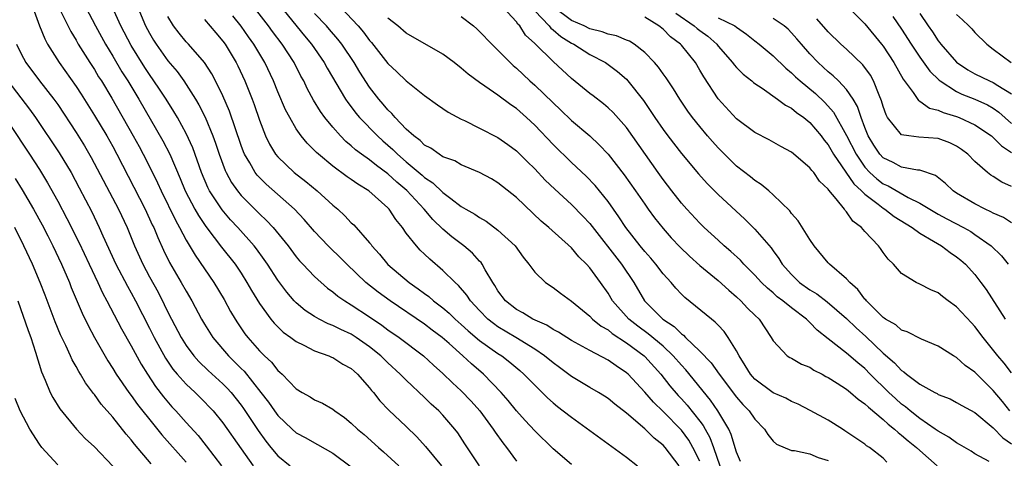
# Model space of a CAD drawing. Units: inches. Extents: x 2610000 to 2613000, y 1515000 to 1518000.
# Drawn here: x 2610135 to 2610242, y 1516366 to 1516414 of the extents above; entities that cross this region are included whole.
import ezdxf

# ---------------------------------------------------------------- set-up
doc = ezdxf.new("R2010")
doc.units = ezdxf.units.IN
doc.header["$MEASUREMENT"] = 0
doc.layers.add('LD26101515_2ft', color=122, linetype='Continuous')

msp = doc.modelspace()

# ---------------------------------------------------------------- linework, layer by layer
at = {"layer": 'LD26101515_2ft'}
for points, elevation in [([(2610209, 1516365.49), (2610208.26, 1516367), (2610207.79, 1516367.79), (2610207, 1516368.88), (2610205, 1516370.93), (2610203.94, 1516371.94), (2610203, 1516373.05), (2610201.18, 1516375), (2610201, 1516375.16), (2610199.89, 1516375.89), (2610199, 1516376.54), (2610197, 1516377.58), (2610195, 1516378.68), (2610193.58, 1516379.58), (2610193, 1516379.88), (2610192.33, 1516380.33), (2610190.81, 1516381), (2610189.7, 1516381.7), (2610189, 1516382.05), (2610187.8, 1516383), (2610187, 1516384.1), (2610186.67, 1516384.67), (2610186.44, 1516385), (2610185.6, 1516386.4), (2610185.29, 1516387), (2610185.17, 1516387.17), (2610185, 1516387.33), (2610184.21, 1516388.21), (2610183.26, 1516389), (2610181.98, 1516389.98), (2610181, 1516390.81), (2610179.88, 1516391.88), (2610178.95, 1516393), (2610177.05, 1516395.05), (2610175.96, 1516395.96), (2610175, 1516396.87), (2610173.76, 1516397.76), (2610173, 1516398.38), (2610172.12, 1516399), (2610171.47, 1516399.47), (2610171, 1516399.92), (2610170.4, 1516400.4), (2610169.82, 1516401), (2610169, 1516401.94), (2610168.13, 1516403), (2610167.65, 1516403.65), (2610166.9, 1516404.9), (2610166.19, 1516406.19), (2610165.82, 1516407), (2610165.52, 1516407.52), (2610164.77, 1516409), (2610163.48, 1516411), (2610162.41, 1516412.41), (2610161.98, 1516413), (2610159.81, 1516415.81)], 7542), ([(2610136.3, 1516415), (2610137, 1516413.02), (2610137.58, 1516411.58), (2610137.9, 1516411), (2610139.16, 1516409), (2610141, 1516406.4), (2610141.55, 1516405.55), (2610143, 1516403.24), (2610144.34, 1516401), (2610145, 1516399.83), (2610145.45, 1516399), (2610148.52, 1516393), (2610149.3, 1516391.3), (2610149.46, 1516391), (2610149.9, 1516389.9), (2610150.53, 1516388.53), (2610151.19, 1516387.19), (2610152.47, 1516385), (2610153, 1516384.04), (2610153.61, 1516383), (2610154.69, 1516381), (2610155, 1516380.47), (2610155.92, 1516379), (2610157.61, 1516377), (2610158.32, 1516376.32), (2610159, 1516375.6), (2610159.31, 1516375.31), (2610161.15, 1516373), (2610161.96, 1516371.96), (2610162.63, 1516371), (2610163, 1516370.5), (2610164.56, 1516369), (2610165, 1516368.6), (2610166.04, 1516368.04), (2610167, 1516367.49), (2610167.33, 1516367.33), (2610169, 1516366.37), (2610171, 1516364.87)], 7526), ([(2610139, 1516415.22), (2610140.41, 1516412.41), (2610141, 1516411.43), (2610141.24, 1516411), (2610142.5, 1516409), (2610143, 1516408.23), (2610143.46, 1516407.46), (2610143.76, 1516407), (2610144.88, 1516405.12), (2610147.22, 1516401), (2610147.86, 1516399.86), (2610148.32, 1516399), (2610149.23, 1516397.23), (2610149.88, 1516395.88), (2610150.26, 1516395), (2610151.82, 1516391.82), (2610152.29, 1516391), (2610153, 1516389.62), (2610153.97, 1516387.97), (2610156.02, 1516385), (2610157.14, 1516383.14), (2610157.85, 1516381.85), (2610158.35, 1516381), (2610158.6, 1516380.6), (2610159.41, 1516379.41), (2610159.73, 1516379), (2610161, 1516377.55), (2610161.55, 1516377), (2610162.29, 1516376.29), (2610163, 1516375.4), (2610163.22, 1516375.22), (2610163.45, 1516375), (2610165, 1516373.41), (2610165.65, 1516373), (2610166.52, 1516372.52), (2610167, 1516372.21), (2610167.85, 1516371.85), (2610169, 1516371.17), (2610169.21, 1516371), (2610170.26, 1516370.26), (2610171, 1516369.66), (2610171.69, 1516369), (2610172.4, 1516368.4), (2610173.96, 1516367), (2610174.52, 1516366.52), (2610176.17, 1516365)], 7528), ([(2610142.07, 1516415), (2610143.1, 1516413), (2610144.19, 1516411), (2610145, 1516409.7), (2610146, 1516408), (2610146.65, 1516407), (2610147.84, 1516405), (2610150.46, 1516400.46), (2610151.22, 1516399), (2610152.36, 1516396.36), (2610152.9, 1516395), (2610153.95, 1516393), (2610154.33, 1516392.32), (2610155.13, 1516391.13), (2610156.07, 1516389.93), (2610156.87, 1516388.87), (2610158.35, 1516387), (2610159, 1516386.02), (2610159.63, 1516385), (2610160.12, 1516384.12), (2610161, 1516382.7), (2610162.24, 1516381), (2610162.58, 1516380.58), (2610163.59, 1516379.59), (2610164.43, 1516379), (2610165, 1516378.56), (2610165.83, 1516378.17), (2610167, 1516377.55), (2610168.54, 1516377), (2610168.85, 1516376.85), (2610169, 1516376.8), (2610170.1, 1516376.1), (2610171, 1516375.61), (2610171.32, 1516375.32), (2610171.69, 1516375), (2610173, 1516373.5), (2610173.21, 1516373.21), (2610173.41, 1516373), (2610174.1, 1516372.1), (2610175.08, 1516371.08), (2610177, 1516369.28), (2610178.15, 1516368.15), (2610179.1, 1516367.1), (2610180.85, 1516365)], 7530), ([(2610184.97, 1516365), (2610183.39, 1516367.39), (2610182.61, 1516368.61), (2610182.31, 1516369), (2610181, 1516370.51), (2610180.54, 1516371), (2610179.72, 1516371.72), (2610179, 1516372.45), (2610177, 1516374.33), (2610176.35, 1516375), (2610175, 1516376.22), (2610174.21, 1516377), (2610173, 1516377.99), (2610171.55, 1516379), (2610171.22, 1516379.22), (2610171, 1516379.35), (2610169.87, 1516379.87), (2610169, 1516380.31), (2610168.5, 1516380.5), (2610167.5, 1516381), (2610167, 1516381.28), (2610165.96, 1516381.96), (2610165, 1516382.77), (2610164.78, 1516383), (2610163.96, 1516383.96), (2610163, 1516385.24), (2610161.87, 1516387), (2610161.52, 1516387.52), (2610160.67, 1516388.67), (2610160.42, 1516389), (2610158.63, 1516391), (2610157.84, 1516391.84), (2610156.92, 1516392.92), (2610155.55, 1516395), (2610155.37, 1516395.37), (2610154.68, 1516397), (2610153.71, 1516399.71), (2610153, 1516401.26), (2610152.05, 1516403), (2610151.66, 1516403.66), (2610150.81, 1516405), (2610150.1, 1516406.1), (2610149.49, 1516407), (2610149, 1516407.69), (2610148.48, 1516408.48), (2610147, 1516410.87), (2610145.88, 1516413), (2610144.97, 1516415)], 7532), ([(2610147.72, 1516415), (2610148.58, 1516413), (2610149, 1516412.2), (2610149.44, 1516411.44), (2610149.72, 1516411), (2610151, 1516409.2), (2610152.01, 1516408.01), (2610152.73, 1516407), (2610154.02, 1516405), (2610154.39, 1516404.39), (2610155.06, 1516403.06), (2610155.91, 1516401), (2610156.21, 1516400.21), (2610156.59, 1516399), (2610157.24, 1516397.24), (2610157.35, 1516397), (2610157.93, 1516395.93), (2610158.59, 1516395), (2610159, 1516394.5), (2610161, 1516392.49), (2610161.77, 1516391.77), (2610162.47, 1516391), (2610164.11, 1516389), (2610165, 1516387.81), (2610165.37, 1516387.37), (2610165.72, 1516387), (2610167, 1516385.65), (2610168.4, 1516384.4), (2610169, 1516383.98), (2610169.52, 1516383.52), (2610170.29, 1516383), (2610171, 1516382.58), (2610173, 1516381.27), (2610174.35, 1516380.34), (2610175, 1516379.85), (2610176.22, 1516379), (2610178.88, 1516377), (2610179.98, 1516375.98), (2610181, 1516375.08), (2610182.05, 1516374.05), (2610183, 1516373.17), (2610184.06, 1516372.06), (2610185.01, 1516371.01), (2610186.48, 1516369), (2610186.68, 1516368.68), (2610187.51, 1516367.51), (2610187.91, 1516367), (2610189, 1516365.51)], 7534), ([(2610163.22, 1516415.22), (2610165.91, 1516411.91), (2610166.67, 1516411), (2610168.06, 1516409), (2610168.39, 1516408.39), (2610170.38, 1516405), (2610170.63, 1516404.63), (2610171, 1516404.16), (2610171.49, 1516403.49), (2610171.91, 1516403), (2610173.85, 1516401), (2610174.45, 1516400.45), (2610175.53, 1516399.53), (2610176.05, 1516399), (2610177, 1516398.17), (2610178.72, 1516396.72), (2610179, 1516396.45), (2610179.88, 1516395.88), (2610181, 1516394.81), (2610181.84, 1516394.16), (2610183, 1516393.3), (2610183.49, 1516393), (2610184.46, 1516392.46), (2610185, 1516392.09), (2610185.7, 1516391.7), (2610187, 1516390.73), (2610188.86, 1516389), (2610189.75, 1516387.75), (2610190.38, 1516387), (2610191, 1516386.12), (2610192.18, 1516385), (2610193, 1516384.46), (2610193.83, 1516383.83), (2610195, 1516382.96), (2610197, 1516381.32), (2610197.32, 1516381), (2610198.24, 1516380.24), (2610199, 1516379.82), (2610199.44, 1516379.44), (2610201, 1516378.42), (2610202.92, 1516377), (2610203, 1516376.92), (2610204.75, 1516375), (2610205.74, 1516373.74), (2610206.66, 1516372.66), (2610207, 1516372.31), (2610207.61, 1516371.61), (2610209, 1516369.87), (2610209.38, 1516369.38), (2610209.57, 1516369), (2610210.09, 1516368.09), (2610210.5, 1516367), (2610211.18, 1516365)], 7544), ([(2610169.85, 1516415), (2610171.76, 1516413), (2610172.33, 1516412.33), (2610173, 1516411.4), (2610173.19, 1516411.19), (2610175, 1516408.89), (2610175.98, 1516407.98), (2610177, 1516407.02), (2610179, 1516405.41), (2610180.39, 1516404.39), (2610181, 1516403.99), (2610181.58, 1516403.58), (2610183, 1516402.82), (2610183.33, 1516402.67), (2610185, 1516401.84), (2610187, 1516400.82), (2610188.06, 1516400.06), (2610189, 1516399.37), (2610190.19, 1516398.19), (2610191, 1516397.4), (2610192.16, 1516396.16), (2610193.19, 1516395.19), (2610195, 1516393.53), (2610196.25, 1516392.25), (2610197, 1516391.45), (2610200.47, 1516387), (2610201.81, 1516385), (2610202.99, 1516383), (2610204.96, 1516381), (2610206.2, 1516380.2), (2610207, 1516379.39), (2610207.24, 1516379.24), (2610207.46, 1516379), (2610209, 1516377.52), (2610210.24, 1516376.24), (2610211.11, 1516375), (2610213, 1516372.49), (2610213.7, 1516371.7), (2610214.38, 1516371), (2610215, 1516370.08), (2610216.06, 1516369), (2610216.42, 1516368.42), (2610217, 1516367.7), (2610217.36, 1516367.36), (2610219, 1516366.65), (2610219.34, 1516366.66), (2610221, 1516366.29), (2610221.89, 1516365.89), (2610223, 1516365.56)], 7548), ([(2610240.55, 1516365.45), (2610239, 1516366.3), (2610238.58, 1516366.58), (2610237.32, 1516367.32), (2610237, 1516367.49), (2610236.14, 1516368.14), (2610235, 1516368.76), (2610234.68, 1516369), (2610233, 1516370.16), (2610231.93, 1516371), (2610231.43, 1516371.43), (2610231, 1516371.73), (2610230.33, 1516372.33), (2610229.61, 1516373), (2610227.59, 1516375), (2610227, 1516375.6), (2610226.23, 1516376.23), (2610225, 1516377.29), (2610223, 1516378.85), (2610221.81, 1516379.81), (2610221, 1516380.65), (2610220.8, 1516380.8), (2610220.63, 1516381), (2610219, 1516382.23), (2610218.07, 1516383), (2610217.45, 1516383.45), (2610217, 1516383.87), (2610216.37, 1516384.37), (2610215.73, 1516385), (2610215, 1516385.81), (2610213.81, 1516387), (2610213.43, 1516387.43), (2610212.39, 1516388.39), (2610211.66, 1516389), (2610211, 1516389.61), (2610209.48, 1516391), (2610209, 1516391.47), (2610207.59, 1516393), (2610207, 1516393.67), (2610205.95, 1516395), (2610205, 1516396.25), (2610204.46, 1516397), (2610201, 1516401.9), (2610199.54, 1516403.54), (2610199, 1516404.06), (2610198.49, 1516404.49), (2610197.36, 1516405.36), (2610197, 1516405.62), (2610195, 1516407.25), (2610193, 1516409.11), (2610191.04, 1516411.04), (2610191, 1516411.1), (2610190.01, 1516412.01), (2610189.38, 1516413), (2610189.18, 1516413.18), (2610189, 1516413.44), (2610187.55, 1516415)], 7554), ([(2610242.8, 1516371), (2610242, 1516372), (2610241, 1516373.23), (2610239.19, 1516375), (2610239, 1516375.21), (2610237.95, 1516375.95), (2610237, 1516376.81), (2610236.65, 1516377), (2610235, 1516378.06), (2610233.18, 1516378.82), (2610231.61, 1516379.61), (2610231, 1516379.8), (2610230.36, 1516380.37), (2610229.25, 1516381), (2610229.11, 1516381.11), (2610229, 1516381.17), (2610227.17, 1516383), (2610227.1, 1516383.1), (2610227, 1516383.2), (2610226.23, 1516384.23), (2610225.35, 1516385), (2610225, 1516385.41), (2610223.14, 1516387), (2610223, 1516387.16), (2610221.47, 1516389), (2610221, 1516389.69), (2610219.72, 1516391.72), (2610219, 1516392.54), (2610218.81, 1516392.81), (2610217, 1516394.57), (2610216.52, 1516395), (2610215.69, 1516395.69), (2610215, 1516396.12), (2610214.52, 1516396.52), (2610213, 1516397.71), (2610211.68, 1516399), (2610211, 1516399.68), (2610210.38, 1516400.38), (2610209.85, 1516401), (2610209, 1516402.02), (2610208.22, 1516403), (2610207.7, 1516403.7), (2610206.82, 1516405), (2610206.13, 1516406.13), (2610205.33, 1516407.33), (2610205, 1516407.78), (2610204.5, 1516408.5), (2610204.08, 1516409), (2610203, 1516410.1), (2610201.84, 1516411), (2610201.33, 1516411.33), (2610201, 1516411.44), (2610199.91, 1516411.91), (2610199, 1516412.09), (2610198.34, 1516412.34), (2610197, 1516412.7), (2610196.38, 1516413), (2610195, 1516413.59), (2610193, 1516415.08)], 7558), ([(2610225.12, 1516415.12), (2610227, 1516413.23), (2610228.83, 1516411), (2610229, 1516410.78), (2610230.16, 1516409), (2610231.18, 1516407.18), (2610232.28, 1516405.72), (2610232.86, 1516404.86), (2610233, 1516404.79), (2610234.04, 1516404.04), (2610235, 1516403.81), (2610235.54, 1516403.54), (2610237, 1516403.11), (2610237.27, 1516403), (2610239, 1516402.21), (2610240.79, 1516401), (2610241, 1516400.83), (2610241.91, 1516399.91), (2610243, 1516399.18)], 7570), ([(2610195, 1516365.13), (2610193, 1516366.84), (2610191, 1516368.81), (2610189.95, 1516369.95), (2610189, 1516370.99), (2610188.11, 1516372.11), (2610187.33, 1516373), (2610185.42, 1516375), (2610184.11, 1516376.11), (2610183.18, 1516377), (2610181.67, 1516378.33), (2610180.9, 1516379), (2610179.81, 1516379.81), (2610179, 1516380.44), (2610175.23, 1516383), (2610173.94, 1516383.94), (2610172.6, 1516385), (2610170.52, 1516387), (2610169.76, 1516387.76), (2610168.74, 1516388.74), (2610168.48, 1516389), (2610167, 1516390.56), (2610165.87, 1516391.87), (2610164.8, 1516393), (2610161.73, 1516395.73), (2610160.73, 1516396.73), (2610160.53, 1516397), (2610159.93, 1516398.07), (2610159.36, 1516399), (2610159.25, 1516399.26), (2610159, 1516399.95), (2610157.71, 1516403.71), (2610157, 1516405.39), (2610156.21, 1516407), (2610155.79, 1516407.79), (2610155, 1516409.02), (2610153.26, 1516411), (2610153, 1516411.27), (2610152.22, 1516412.22), (2610151.62, 1516413), (2610151, 1516414.04)], 7536), ([(2610155, 1516413.7), (2610156.23, 1516412.23), (2610157, 1516411.34), (2610157.25, 1516411), (2610158.46, 1516409), (2610158.64, 1516408.64), (2610159.4, 1516407), (2610160.19, 1516405), (2610160.41, 1516404.41), (2610161, 1516402.7), (2610161.66, 1516401), (2610162.09, 1516400.09), (2610162.75, 1516399), (2610163, 1516398.7), (2610164.79, 1516397), (2610166.04, 1516396.04), (2610167.3, 1516395), (2610169, 1516393.45), (2610169.53, 1516393), (2610170.29, 1516392.29), (2610171, 1516391.53), (2610171.28, 1516391.28), (2610173, 1516389.34), (2610173.16, 1516389.16), (2610173.26, 1516389), (2610174.08, 1516388.08), (2610175, 1516386.95), (2610177.3, 1516385), (2610178.31, 1516384.31), (2610179, 1516383.8), (2610179.47, 1516383.47), (2610179.98, 1516383), (2610181, 1516382.23), (2610181.66, 1516381.67), (2610182.32, 1516381), (2610183, 1516380.41), (2610183.74, 1516379.74), (2610185, 1516378.68), (2610187, 1516377.25), (2610187.4, 1516377), (2610188.29, 1516376.29), (2610189.38, 1516375.38), (2610189.83, 1516375), (2610191, 1516373.79), (2610191.83, 1516373), (2610192.41, 1516372.41), (2610193, 1516371.88), (2610193.48, 1516371.48), (2610194.12, 1516371), (2610195, 1516370.29), (2610201, 1516365.95), (2610202.21, 1516365)], 7538), ([(2610206.74, 1516365), (2610205.22, 1516367), (2610205, 1516367.24), (2610204.02, 1516368.02), (2610203, 1516369.04), (2610201, 1516370.75), (2610199.73, 1516371.73), (2610199, 1516372.35), (2610198.61, 1516372.61), (2610197.97, 1516373), (2610197, 1516373.55), (2610195, 1516374.74), (2610193.71, 1516375.71), (2610193, 1516376.22), (2610192.06, 1516377), (2610191, 1516377.72), (2610188.93, 1516379), (2610187, 1516380.16), (2610186.51, 1516380.51), (2610185.9, 1516381), (2610185, 1516381.93), (2610184, 1516383), (2610183.61, 1516383.61), (2610182.68, 1516384.68), (2610182.32, 1516385), (2610181, 1516386.32), (2610179.55, 1516387.55), (2610179, 1516388.09), (2610178.53, 1516388.53), (2610178.1, 1516389), (2610177, 1516390.4), (2610176.58, 1516391), (2610175.86, 1516391.86), (2610175.13, 1516393), (2610175, 1516393.14), (2610172.92, 1516395), (2610171.72, 1516395.72), (2610171, 1516396.25), (2610170.55, 1516396.55), (2610169, 1516397.69), (2610167.42, 1516399), (2610167.2, 1516399.2), (2610167, 1516399.42), (2610166.2, 1516400.2), (2610165.54, 1516401), (2610165, 1516401.77), (2610164.29, 1516403), (2610163.84, 1516403.84), (2610163, 1516405.81), (2610162.52, 1516407), (2610161.59, 1516409), (2610160.39, 1516411), (2610159.81, 1516411.81), (2610159, 1516412.96), (2610158.09, 1516414.09)], 7540), ([(2610213.45, 1516365.45), (2610213, 1516366.48), (2610212.43, 1516368.43), (2610212.15, 1516369), (2610210.98, 1516370.98), (2610210.17, 1516372.17), (2610207.47, 1516375.47), (2610207, 1516375.97), (2610206.11, 1516377), (2610205, 1516378.04), (2610203.39, 1516379.39), (2610202.24, 1516380.24), (2610201.27, 1516381), (2610199.5, 1516383), (2610199, 1516383.83), (2610198.17, 1516385), (2610197, 1516386.61), (2610196.65, 1516387), (2610195.81, 1516387.81), (2610195, 1516388.77), (2610192.53, 1516391), (2610191.7, 1516391.7), (2610189, 1516394.28), (2610187, 1516395.89), (2610186.3, 1516396.3), (2610185, 1516397.02), (2610183, 1516397.86), (2610182.28, 1516398.28), (2610181, 1516398.73), (2610180.57, 1516399), (2610179.67, 1516399.67), (2610179, 1516400), (2610178.51, 1516400.51), (2610177.83, 1516401), (2610177, 1516401.75), (2610175.78, 1516403), (2610175.43, 1516403.43), (2610175, 1516403.83), (2610174.47, 1516404.47), (2610174, 1516405), (2610173, 1516406.3), (2610171.94, 1516407.94), (2610171.3, 1516409), (2610169.96, 1516411), (2610169.54, 1516411.54), (2610168.62, 1516412.62), (2610168.29, 1516413), (2610167, 1516414.37)], 7546), ([(2610229.41, 1516365.41), (2610229, 1516365.82), (2610227.49, 1516367), (2610227.19, 1516367.19), (2610227, 1516367.36), (2610226.03, 1516368.03), (2610224.83, 1516368.83), (2610224.55, 1516369), (2610223, 1516369.97), (2610221.03, 1516371.03), (2610219.72, 1516371.72), (2610219, 1516372.01), (2610218.37, 1516372.37), (2610217, 1516372.97), (2610215, 1516374.46), (2610214.74, 1516374.74), (2610214.52, 1516375), (2610213.96, 1516375.96), (2610213.28, 1516377), (2610213, 1516377.56), (2610212.11, 1516379), (2610211.65, 1516379.65), (2610211, 1516380.33), (2610210.69, 1516380.69), (2610210.26, 1516381), (2610207.37, 1516383.37), (2610207, 1516383.74), (2610206.39, 1516384.39), (2610205.87, 1516385), (2610205, 1516385.95), (2610204.21, 1516387), (2610203.65, 1516387.65), (2610203, 1516388.37), (2610202.49, 1516389), (2610200.93, 1516391), (2610200.17, 1516392.17), (2610199, 1516393.83), (2610197.59, 1516395.59), (2610196.61, 1516396.61), (2610195, 1516398.1), (2610193, 1516400.05), (2610191, 1516402.16), (2610190.11, 1516403), (2610189, 1516404), (2610188.39, 1516404.39), (2610187, 1516405.44), (2610185.56, 1516406.44), (2610185, 1516406.81), (2610183.73, 1516407.73), (2610183, 1516408.4), (2610182.23, 1516409), (2610181, 1516409.92), (2610177, 1516412.2), (2610176.08, 1516413), (2610175, 1516413.83)], 7550), ([(2610183, 1516414.04), (2610184.33, 1516413), (2610184.69, 1516412.69), (2610185, 1516412.41), (2610186.32, 1516411), (2610187, 1516410.34), (2610188.31, 1516409), (2610188.67, 1516408.67), (2610189, 1516408.39), (2610190.48, 1516407), (2610191, 1516406.54), (2610193, 1516404.59), (2610193.83, 1516403.83), (2610195, 1516402.69), (2610197, 1516401), (2610198.04, 1516400.04), (2610199.01, 1516399.01), (2610200.76, 1516396.76), (2610202, 1516395), (2610203, 1516393.54), (2610203.39, 1516393), (2610204.07, 1516392.07), (2610205, 1516390.89), (2610205.89, 1516389.89), (2610206.86, 1516388.86), (2610207.87, 1516387.87), (2610209, 1516386.87), (2610211, 1516385.21), (2610212.15, 1516384.15), (2610213, 1516383.43), (2610213.47, 1516383), (2610214.21, 1516382.21), (2610215, 1516381.42), (2610215.46, 1516381), (2610216.8, 1516379), (2610217, 1516378.62), (2610218.53, 1516377), (2610218.82, 1516376.82), (2610219, 1516376.73), (2610220.09, 1516376.09), (2610221, 1516375.76), (2610221.44, 1516375.44), (2610222.33, 1516375), (2610222.76, 1516374.76), (2610223, 1516374.64), (2610223.98, 1516374.02), (2610225, 1516373.35), (2610225.43, 1516373), (2610226.26, 1516372.26), (2610227, 1516371.77), (2610227.38, 1516371.38), (2610229, 1516370.04), (2610229.53, 1516369.53), (2610230.23, 1516369), (2610230.62, 1516368.62), (2610231, 1516368.35), (2610231.72, 1516367.72), (2610232.63, 1516367), (2610233, 1516366.65), (2610234.87, 1516365)], 7552), ([(2610191, 1516414.63), (2610192.59, 1516413), (2610192.76, 1516412.76), (2610193, 1516412.59), (2610193.84, 1516411.84), (2610195, 1516411.13), (2610195.28, 1516411), (2610197, 1516409.88), (2610198.71, 1516409), (2610199, 1516408.8), (2610200.03, 1516408.03), (2610201, 1516407.18), (2610201.17, 1516407), (2610202.85, 1516404.85), (2610203.67, 1516403.67), (2610204.1, 1516403), (2610205, 1516401.7), (2610205.53, 1516401), (2610207, 1516399.09), (2610208.85, 1516396.85), (2610209.79, 1516395.79), (2610211, 1516394.6), (2610213.92, 1516391.92), (2610215, 1516390.81), (2610216.77, 1516388.77), (2610217, 1516388.44), (2610217.63, 1516387.63), (2610218, 1516387), (2610219, 1516385.87), (2610219.88, 1516385), (2610221, 1516384.19), (2610221.75, 1516383.75), (2610222.89, 1516382.89), (2610225, 1516381.09), (2610226.05, 1516380.05), (2610227.12, 1516379.12), (2610229, 1516377.3), (2610230.23, 1516376.23), (2610231, 1516375.39), (2610231.25, 1516375.25), (2610231.53, 1516375), (2610233, 1516373.89), (2610234.61, 1516373), (2610234.87, 1516372.87), (2610235, 1516372.78), (2610236.29, 1516372.29), (2610237, 1516371.92), (2610237.58, 1516371.58), (2610239, 1516370.82), (2610241, 1516369.14), (2610242.05, 1516368.05), (2610243, 1516367.41)], 7556), ([(2610243, 1516375.16), (2610242.2, 1516376.2), (2610241.49, 1516377), (2610239.89, 1516379), (2610239, 1516380.2), (2610238.61, 1516380.61), (2610237, 1516382.35), (2610236.08, 1516383), (2610235.46, 1516383.46), (2610235, 1516383.87), (2610234.2, 1516384.2), (2610233, 1516384.83), (2610232.6, 1516385), (2610231, 1516386), (2610230.13, 1516387), (2610229.54, 1516387.54), (2610229, 1516388.29), (2610228.71, 1516388.71), (2610228.5, 1516389), (2610227, 1516390.57), (2610226.64, 1516391), (2610225.7, 1516391.7), (2610225, 1516392.72), (2610224.86, 1516392.86), (2610224.77, 1516393), (2610223.86, 1516394.14), (2610223.06, 1516395.06), (2610223, 1516395.17), (2610222.06, 1516396.06), (2610221.42, 1516397), (2610221.21, 1516397.21), (2610221, 1516397.53), (2610219, 1516399.23), (2610217.84, 1516399.84), (2610216.56, 1516400.56), (2610215, 1516401.36), (2610213, 1516402.87), (2610211, 1516405.03), (2610209.43, 1516407.43), (2610209, 1516408.19), (2610208.52, 1516409), (2610207, 1516410.9), (2610206.91, 1516411), (2610205.81, 1516411.81), (2610205, 1516412.64), (2610204.52, 1516413), (2610203, 1516413.94)], 7560), ([(2610206.39, 1516414.39), (2610208.39, 1516413), (2610208.71, 1516412.71), (2610209, 1516412.49), (2610209.87, 1516411.87), (2610210.86, 1516411), (2610211, 1516410.81), (2610212.58, 1516409), (2610212.75, 1516408.75), (2610213, 1516408.47), (2610213.73, 1516407.73), (2610214.68, 1516407), (2610214.84, 1516406.84), (2610215, 1516406.73), (2610215.8, 1516406.2), (2610217.48, 1516405), (2610218.34, 1516404.34), (2610219, 1516404.03), (2610219.55, 1516403.55), (2610220.34, 1516403), (2610221, 1516402.46), (2610222.22, 1516401), (2610222.55, 1516400.55), (2610223, 1516400.02), (2610223.59, 1516399), (2610225.78, 1516395.78), (2610226.64, 1516395), (2610227, 1516394.63), (2610228.46, 1516393.54), (2610229, 1516393.11), (2610229.19, 1516393), (2610230.2, 1516392.2), (2610232.14, 1516391), (2610233, 1516390.37), (2610234.47, 1516389.53), (2610235.36, 1516389), (2610236.29, 1516388.29), (2610237, 1516387.81), (2610237.45, 1516387.45), (2610237.96, 1516387), (2610239, 1516385.86), (2610239.65, 1516385), (2610240.22, 1516384.22), (2610242.3, 1516381)], 7562), ([(2610211, 1516413.88), (2610212.82, 1516413), (2610213, 1516412.86), (2610214.09, 1516412.1), (2610215, 1516411.36), (2610215.48, 1516411), (2610217, 1516409.75), (2610218.39, 1516408.39), (2610219, 1516407.89), (2610219.44, 1516407.44), (2610219.93, 1516407), (2610221.61, 1516405.61), (2610222.63, 1516404.63), (2610223.58, 1516403.58), (2610225, 1516401.05), (2610226.04, 1516399), (2610227, 1516397.6), (2610227.55, 1516397), (2610228.3, 1516396.3), (2610229, 1516395.77), (2610229.54, 1516395.54), (2610231.72, 1516394.28), (2610233, 1516393.67), (2610234.07, 1516393), (2610235, 1516392.45), (2610235.94, 1516391.94), (2610237.74, 1516391), (2610238.55, 1516390.55), (2610239, 1516390.25), (2610240.76, 1516389), (2610241.9, 1516387.9), (2610242.61, 1516387)], 7564), ([(2610243, 1516391.52), (2610242.1, 1516392.1), (2610241, 1516392.57), (2610240.73, 1516392.73), (2610240.12, 1516393), (2610239, 1516393.57), (2610237, 1516394.76), (2610236.63, 1516395), (2610235.8, 1516395.8), (2610234.69, 1516396.69), (2610233, 1516397.25), (2610232.74, 1516397.26), (2610231, 1516397.6), (2610230.08, 1516398.08), (2610229, 1516398.6), (2610228.63, 1516399), (2610227.98, 1516399.98), (2610227.37, 1516401), (2610227, 1516401.91), (2610226.58, 1516403), (2610226.2, 1516404.2), (2610225.71, 1516405), (2610225, 1516406.06), (2610224.13, 1516407), (2610223.56, 1516407.56), (2610223, 1516408), (2610221.9, 1516409), (2610221, 1516409.95), (2610220.09, 1516411), (2610219.6, 1516411.6), (2610219, 1516412.26), (2610218.63, 1516412.63), (2610218.2, 1516413), (2610217, 1516413.82)], 7566), ([(2610243, 1516395.47), (2610241.94, 1516395.94), (2610241, 1516396.56), (2610240.73, 1516396.73), (2610240.37, 1516397), (2610239, 1516398.19), (2610238.23, 1516399), (2610237.53, 1516399.53), (2610237, 1516399.89), (2610236.26, 1516400.26), (2610235, 1516400.72), (2610232.87, 1516400.87), (2610231.8, 1516401), (2610231, 1516401.13), (2610229.48, 1516403), (2610229.31, 1516403.31), (2610229, 1516404.19), (2610228.83, 1516404.83), (2610228.56, 1516405.44), (2610227.95, 1516407), (2610227.61, 1516407.61), (2610226.77, 1516408.77), (2610225, 1516410.46), (2610224.38, 1516411), (2610223, 1516412.36), (2610221.77, 1516413.77)], 7568), ([(2610230.04, 1516414.04), (2610231, 1516412.63), (2610232.05, 1516411), (2610233, 1516409.58), (2610234.08, 1516408.08), (2610235.09, 1516407.09), (2610235.21, 1516407), (2610237, 1516405.86), (2610237.57, 1516405.57), (2610239, 1516405), (2610240.38, 1516404.38), (2610241, 1516404.01), (2610241.6, 1516403.6), (2610243, 1516402.37)], 7572), ([(2610233, 1516414.37), (2610233.91, 1516413), (2610234.36, 1516412.36), (2610235, 1516411.36), (2610235.17, 1516411.17), (2610235.28, 1516411), (2610237, 1516409.03), (2610238.22, 1516408.22), (2610239, 1516407.77), (2610240.6, 1516407), (2610241, 1516406.83), (2610241.49, 1516406.51), (2610243, 1516405.59)], 7574), ([(2610237, 1516414.25), (2610237.66, 1516413.66), (2610238.33, 1516413), (2610238.68, 1516412.68), (2610239, 1516412.29), (2610240.28, 1516411), (2610241, 1516410.48), (2610242.94, 1516409)], 7576), ([(2610134.51, 1516411), (2610135, 1516409.97), (2610135.51, 1516409), (2610137.01, 1516407), (2610138.59, 1516405), (2610139, 1516404.42), (2610141, 1516401.38), (2610141.91, 1516399.91), (2610142.66, 1516398.66), (2610145.63, 1516393), (2610146.57, 1516391), (2610147.36, 1516389), (2610148.27, 1516387), (2610149, 1516385.63), (2610149.94, 1516383.94), (2610150.61, 1516382.61), (2610151, 1516381.78), (2610151.39, 1516381), (2610152.46, 1516379), (2610153, 1516378.14), (2610153.85, 1516377), (2610154.39, 1516376.39), (2610155.41, 1516375.41), (2610157, 1516373.95), (2610157.47, 1516373.47), (2610157.89, 1516373), (2610159, 1516371.6), (2610159.25, 1516371.25), (2610160.86, 1516368.86), (2610161.69, 1516367.69), (2610162.24, 1516367), (2610163, 1516366.09), (2610164.33, 1516365)], 7524), ([(2610133.57, 1516407), (2610135.93, 1516403.93), (2610136.59, 1516403), (2610139.14, 1516399.14), (2610140.45, 1516397), (2610141.35, 1516395.35), (2610142.7, 1516392.7), (2610143.52, 1516391), (2610143.92, 1516390.08), (2610145.35, 1516387), (2610146.59, 1516384.59), (2610147, 1516383.87), (2610147.47, 1516383), (2610149, 1516380.02), (2610149.51, 1516379), (2610150.75, 1516376.75), (2610151.56, 1516375.56), (2610152.03, 1516375), (2610153, 1516373.89), (2610153.97, 1516373), (2610155, 1516371.98), (2610155.48, 1516371.48), (2610155.93, 1516371), (2610157, 1516369.68), (2610159, 1516366.86), (2610160.3, 1516365)], 7522), ([(2610133.77, 1516402.23), (2610135.92, 1516399), (2610137, 1516397.34), (2610137.88, 1516395.88), (2610139, 1516393.87), (2610139.99, 1516391.99), (2610141.32, 1516389.32), (2610142.43, 1516387), (2610143.38, 1516385), (2610143.87, 1516383.88), (2610144.35, 1516383), (2610145.94, 1516379.94), (2610147, 1516378.1), (2610148.09, 1516376.09), (2610148.79, 1516375), (2610149.66, 1516373.66), (2610150.53, 1516372.53), (2610151.45, 1516371.45), (2610151.88, 1516371), (2610153, 1516369.72), (2610154.3, 1516368.3), (2610155.19, 1516367.19), (2610156.86, 1516365)], 7520), ([(2610134.35, 1516396.35), (2610135.12, 1516395.12), (2610136.36, 1516393), (2610137.29, 1516391.29), (2610137.91, 1516390.09), (2610138.46, 1516389), (2610139.41, 1516387), (2610140.27, 1516385), (2610140.47, 1516384.47), (2610141.65, 1516381.65), (2610142.3, 1516380.3), (2610143, 1516378.99), (2610144.45, 1516376.45), (2610145, 1516375.62), (2610145.38, 1516375), (2610146.74, 1516373), (2610147, 1516372.66), (2610147.69, 1516371.69), (2610149.46, 1516369.46), (2610150.36, 1516368.36), (2610153, 1516365.41)], 7518), ([(2610149.2, 1516365.2), (2610147.37, 1516367.37), (2610147, 1516367.84), (2610146.46, 1516368.46), (2610145, 1516370.29), (2610143.74, 1516371.74), (2610143, 1516372.78), (2610142.89, 1516372.89), (2610142.04, 1516374.04), (2610141.48, 1516375), (2610141.29, 1516375.29), (2610141, 1516375.84), (2610140.57, 1516376.57), (2610140.39, 1516377), (2610139.89, 1516378.11), (2610139.3, 1516379.3), (2610138.71, 1516380.71), (2610137.61, 1516383.61), (2610137.09, 1516385), (2610136.26, 1516387), (2610135.32, 1516389), (2610134.32, 1516391)], 7516), ([(2610134.63, 1516383), (2610135.76, 1516379.76), (2610136.05, 1516379), (2610136.59, 1516377.41), (2610137.24, 1516375.24), (2610137.64, 1516374.36), (2610138.18, 1516373), (2610138.45, 1516372.45), (2610139.21, 1516371.21), (2610141.04, 1516369), (2610141.98, 1516367.98), (2610143, 1516367.08), (2610145, 1516364.95)], 7514), ([(2610139, 1516365.11), (2610137.28, 1516367), (2610137, 1516367.37), (2610135.94, 1516369), (2610134.9, 1516371), (2610134.35, 1516372.35)], 7512)]:
    msp.add_lwpolyline(points, dxfattribs=dict(at, elevation=elevation))

doc.saveas('drawing.dxf')
